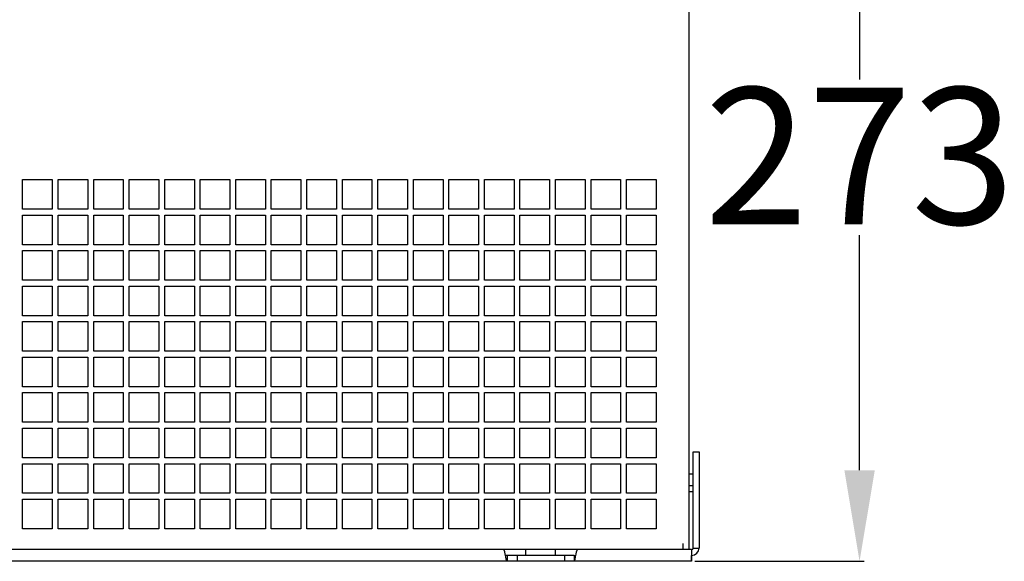
# Model space of a CAD drawing. Units: millimetres. Extents: x -3551 to 678, y -470 to 2520.
# Drawn here: x -2133 to -1700, y 940 to 1177 of the extents above; entities that cross this region are included whole.
import ezdxf

# ---------------------------------------------------------------- set-up
doc = ezdxf.new("R2010")
doc.units = ezdxf.units.MM
doc.header["$LTSCALE"] = 30.734
doc.header["$PDMODE"] = 3
doc.header["$PDSIZE"] = 0.3
doc.layers.get('0').update_dxf_attribs({"linetype": 'CONTINUOUS'})
doc.layers.get('Defpoints').update_dxf_attribs({"linetype": 'CONTINUOUS'})
doc.styles.get("Standard").update_dxf_attribs({"font": 'arial.ttf', "width": 0.7})
doc.dimstyles.new('DIMSTYLE_2', dxfattribs={"dimtxt": 30, "dimasz": 3, "dimexe": 2, "dimexo": 1.5, "dimgap": 3.5, "dimtad": 1, "dimtih": 1, "dimtoh": 1, "dimdsep": 46, "dimtxsty": 'Standard', "dimblk": '_FILLED', "dimcen": 0.09, "dimadec": 0, "dimazin": 0, "dimtp": 0.5, "dimtm": 0.5, "dimtfac": 1, "dimtofl": 0, "dimtmove": 0, "dimatfit": 3, "dimldrblk": '_FILLED', "dimfxl": 0, "dimtolj": 1, "dimarcsym": 0})

# ---------------------------------------------------------------- blocks, each defined once
blk = doc.blocks.new('_FILLED')
at = {"color": 0, "linetype": 'ByBlock'}
blk.add_solid([(0, 0), (-1, 0.167), (-1, -0.167)], dxfattribs=at)
blk = doc.blocks.new('*D3')
at = {"color": 0, "lineweight": -2}
for p, q in [((-1840.02, 1294.43), (-1761.88, 1294.43)), ((-1763.88, 1254.43), (-1763.88, 1151.14)), ((-1763.88, 979.53), (-1763.88, 1082.83)), ((-1836.25, 939.53), (-1761.88, 939.53))]:
    blk.add_line(p, q, dxfattribs=at)
at = {"layer": 'Defpoints', "color": 0}
for p in [(-1841.52, 1294.43), (-1763.88, 1294.43), (-1837.75, 939.53)]:
    blk.add_point(p, dxfattribs=at)
at = {"color": 0, "lineweight": -2, "xscale": 40, "yscale": 40, "zscale": 40}
for p, rotation in [((-1763.88, 1294.43), 90), ((-1763.88, 939.53), 270)]:
    blk.add_blockref('_FILLED', p, dxfattribs=dict(at, rotation=rotation))
at = {"color": 0, "insert": (-1763.88, 1147.64), "char_height": 60, "width": 63, "attachment_point": 2}
blk.add_mtext('\\A1;273', dxfattribs=at)

msp = doc.modelspace()

# ---------------------------------------------------------------- linework, layer by layer
at = {"color": 7, "linetype": 'Continuous'}
for p, q in [((-1838.92, 1294.43), (-1838.92, 944.73)), ((-2131.42, 1107.23), (-2118.42, 1107.23)), ((-2131.42, 1094.23), (-2131.42, 1107.23)), ((-2118.42, 1107.23), (-2118.42, 1094.23)), ((-2115.82, 1107.23), (-2102.82, 1107.23)), ((-2115.82, 1094.23), (-2115.82, 1107.23)), ((-2102.82, 1107.23), (-2102.82, 1094.23)), ((-2100.22, 1107.23), (-2087.22, 1107.23)), ((-2100.22, 1094.23), (-2100.22, 1107.23)), ((-2087.22, 1107.23), (-2087.22, 1094.23)), ((-2084.62, 1107.23), (-2071.62, 1107.23)), ((-2084.62, 1094.23), (-2084.62, 1107.23)), ((-2071.62, 1107.23), (-2071.62, 1094.23)), ((-2069.02, 1107.23), (-2056.02, 1107.23)), ((-2069.02, 1094.23), (-2069.02, 1107.23)), ((-2056.02, 1107.23), (-2056.02, 1094.23)), ((-2053.42, 1107.23), (-2040.42, 1107.23)), ((-2053.42, 1094.23), (-2053.42, 1107.23)), ((-2040.42, 1107.23), (-2040.42, 1094.23)), ((-2037.82, 1107.23), (-2024.82, 1107.23)), ((-2037.82, 1094.23), (-2037.82, 1107.23)), ((-2024.82, 1107.23), (-2024.82, 1094.23)), ((-2022.22, 1107.23), (-2009.22, 1107.23)), ((-2022.22, 1094.23), (-2022.22, 1107.23)), ((-2009.22, 1107.23), (-2009.22, 1094.23)), ((-2006.62, 1107.23), (-1993.62, 1107.23)), ((-2006.62, 1094.23), (-2006.62, 1107.23)), ((-1993.62, 1107.23), (-1993.62, 1094.23)), ((-1991.02, 1107.23), (-1978.02, 1107.23)), ((-1991.02, 1094.23), (-1991.02, 1107.23)), ((-1978.02, 1107.23), (-1978.02, 1094.23)), ((-1975.42, 1107.23), (-1962.42, 1107.23)), ((-1975.42, 1094.23), (-1975.42, 1107.23)), ((-1962.42, 1107.23), (-1962.42, 1094.23)), ((-1959.82, 1107.23), (-1946.82, 1107.23)), ((-1959.82, 1094.23), (-1959.82, 1107.23)), ((-1946.82, 1107.23), (-1946.82, 1094.23)), ((-1944.22, 1107.23), (-1931.22, 1107.23)), ((-1944.22, 1094.23), (-1944.22, 1107.23)), ((-1931.22, 1107.23), (-1931.22, 1094.23)), ((-1928.62, 1107.23), (-1915.62, 1107.23)), ((-1928.62, 1094.23), (-1928.62, 1107.23)), ((-1915.62, 1107.23), (-1915.62, 1094.23)), ((-1913.02, 1107.23), (-1900.02, 1107.23)), ((-1913.02, 1094.23), (-1913.02, 1107.23)), ((-1900.02, 1107.23), (-1900.02, 1094.23)), ((-1897.42, 1107.23), (-1884.42, 1107.23)), ((-1897.42, 1094.23), (-1897.42, 1107.23)), ((-1884.42, 1107.23), (-1884.42, 1094.23)), ((-1881.82, 1107.23), (-1868.82, 1107.23)), ((-1881.82, 1094.23), (-1881.82, 1107.23)), ((-1868.82, 1107.23), (-1868.82, 1094.23)), ((-1866.22, 1107.23), (-1853.22, 1107.23)), ((-1866.22, 1094.23), (-1866.22, 1107.23)), ((-1853.22, 1107.23), (-1853.22, 1094.23)), ((-2118.42, 1094.23), (-2131.42, 1094.23)), ((-2102.82, 1094.23), (-2115.82, 1094.23)), ((-2087.22, 1094.23), (-2100.22, 1094.23)), ((-2071.62, 1094.23), (-2084.62, 1094.23)), ((-2056.02, 1094.23), (-2069.02, 1094.23)), ((-2040.42, 1094.23), (-2053.42, 1094.23)), ((-2024.82, 1094.23), (-2037.82, 1094.23)), ((-2009.22, 1094.23), (-2022.22, 1094.23)), ((-1993.62, 1094.23), (-2006.62, 1094.23)), ((-1978.02, 1094.23), (-1991.02, 1094.23)), ((-1962.42, 1094.23), (-1975.42, 1094.23)), ((-1946.82, 1094.23), (-1959.82, 1094.23)), ((-1931.22, 1094.23), (-1944.22, 1094.23)), ((-1915.62, 1094.23), (-1928.62, 1094.23)), ((-1900.02, 1094.23), (-1913.02, 1094.23)), ((-1884.42, 1094.23), (-1897.42, 1094.23)), ((-1868.82, 1094.23), (-1881.82, 1094.23)), ((-1853.22, 1094.23), (-1866.22, 1094.23)), ((-2131.42, 1091.63), (-2118.42, 1091.63)), ((-2131.42, 1078.63), (-2131.42, 1091.63)), ((-2118.42, 1091.63), (-2118.42, 1078.63)), ((-2115.82, 1091.63), (-2102.82, 1091.63)), ((-2115.82, 1078.63), (-2115.82, 1091.63)), ((-2102.82, 1091.63), (-2102.82, 1078.63)), ((-2100.22, 1091.63), (-2087.22, 1091.63)), ((-2100.22, 1078.63), (-2100.22, 1091.63)), ((-2087.22, 1091.63), (-2087.22, 1078.63)), ((-2084.62, 1091.63), (-2071.62, 1091.63)), ((-2084.62, 1078.63), (-2084.62, 1091.63)), ((-2071.62, 1091.63), (-2071.62, 1078.63)), ((-2069.02, 1091.63), (-2056.02, 1091.63)), ((-2069.02, 1078.63), (-2069.02, 1091.63)), ((-2056.02, 1091.63), (-2056.02, 1078.63)), ((-2053.42, 1091.63), (-2040.42, 1091.63)), ((-2053.42, 1078.63), (-2053.42, 1091.63)), ((-2040.42, 1091.63), (-2040.42, 1078.63)), ((-2037.82, 1091.63), (-2024.82, 1091.63)), ((-2037.82, 1078.63), (-2037.82, 1091.63)), ((-2024.82, 1091.63), (-2024.82, 1078.63)), ((-2022.22, 1091.63), (-2009.22, 1091.63)), ((-2022.22, 1078.63), (-2022.22, 1091.63)), ((-2009.22, 1091.63), (-2009.22, 1078.63)), ((-2006.62, 1091.63), (-1993.62, 1091.63)), ((-2006.62, 1078.63), (-2006.62, 1091.63)), ((-1993.62, 1091.63), (-1993.62, 1078.63)), ((-1991.02, 1091.63), (-1978.02, 1091.63)), ((-1991.02, 1078.63), (-1991.02, 1091.63)), ((-1978.02, 1091.63), (-1978.02, 1078.63)), ((-1975.42, 1091.63), (-1962.42, 1091.63)), ((-1975.42, 1078.63), (-1975.42, 1091.63)), ((-1962.42, 1091.63), (-1962.42, 1078.63)), ((-1959.82, 1091.63), (-1946.82, 1091.63)), ((-1959.82, 1078.63), (-1959.82, 1091.63)), ((-1946.82, 1091.63), (-1946.82, 1078.63)), ((-1944.22, 1091.63), (-1931.22, 1091.63)), ((-1944.22, 1078.63), (-1944.22, 1091.63)), ((-1931.22, 1091.63), (-1931.22, 1078.63)), ((-1928.62, 1091.63), (-1915.62, 1091.63)), ((-1928.62, 1078.63), (-1928.62, 1091.63)), ((-1915.62, 1091.63), (-1915.62, 1078.63)), ((-1913.02, 1091.63), (-1900.02, 1091.63)), ((-1913.02, 1078.63), (-1913.02, 1091.63)), ((-1900.02, 1091.63), (-1900.02, 1078.63)), ((-1897.42, 1091.63), (-1884.42, 1091.63)), ((-1897.42, 1078.63), (-1897.42, 1091.63)), ((-1884.42, 1091.63), (-1884.42, 1078.63)), ((-1881.82, 1091.63), (-1868.82, 1091.63)), ((-1881.82, 1078.63), (-1881.82, 1091.63)), ((-1868.82, 1091.63), (-1868.82, 1078.63)), ((-1866.22, 1091.63), (-1853.22, 1091.63)), ((-1866.22, 1078.63), (-1866.22, 1091.63)), ((-1853.22, 1091.63), (-1853.22, 1078.63)), ((-2118.42, 1078.63), (-2131.42, 1078.63)), ((-2102.82, 1078.63), (-2115.82, 1078.63)), ((-2087.22, 1078.63), (-2100.22, 1078.63)), ((-2071.62, 1078.63), (-2084.62, 1078.63)), ((-2056.02, 1078.63), (-2069.02, 1078.63)), ((-2040.42, 1078.63), (-2053.42, 1078.63)), ((-2024.82, 1078.63), (-2037.82, 1078.63)), ((-2009.22, 1078.63), (-2022.22, 1078.63)), ((-1993.62, 1078.63), (-2006.62, 1078.63)), ((-1978.02, 1078.63), (-1991.02, 1078.63)), ((-1962.42, 1078.63), (-1975.42, 1078.63)), ((-1946.82, 1078.63), (-1959.82, 1078.63)), ((-1931.22, 1078.63), (-1944.22, 1078.63)), ((-1915.62, 1078.63), (-1928.62, 1078.63)), ((-1900.02, 1078.63), (-1913.02, 1078.63)), ((-1884.42, 1078.63), (-1897.42, 1078.63)), ((-1868.82, 1078.63), (-1881.82, 1078.63)), ((-1853.22, 1078.63), (-1866.22, 1078.63)), ((-2131.42, 1076.03), (-2118.42, 1076.03)), ((-2131.42, 1063.03), (-2131.42, 1076.03)), ((-2118.42, 1076.03), (-2118.42, 1063.03)), ((-2115.82, 1076.03), (-2102.82, 1076.03)), ((-2115.82, 1063.03), (-2115.82, 1076.03)), ((-2102.82, 1076.03), (-2102.82, 1063.03)), ((-2100.22, 1076.03), (-2087.22, 1076.03)), ((-2100.22, 1063.03), (-2100.22, 1076.03)), ((-2087.22, 1076.03), (-2087.22, 1063.03)), ((-2084.62, 1076.03), (-2071.62, 1076.03)), ((-2084.62, 1063.03), (-2084.62, 1076.03)), ((-2071.62, 1076.03), (-2071.62, 1063.03)), ((-2069.02, 1076.03), (-2056.02, 1076.03)), ((-2069.02, 1063.03), (-2069.02, 1076.03)), ((-2056.02, 1076.03), (-2056.02, 1063.03)), ((-2053.42, 1076.03), (-2040.42, 1076.03)), ((-2053.42, 1063.03), (-2053.42, 1076.03)), ((-2040.42, 1076.03), (-2040.42, 1063.03)), ((-2037.82, 1076.03), (-2024.82, 1076.03)), ((-2037.82, 1063.03), (-2037.82, 1076.03)), ((-2024.82, 1076.03), (-2024.82, 1063.03)), ((-2022.22, 1076.03), (-2009.22, 1076.03)), ((-2022.22, 1063.03), (-2022.22, 1076.03)), ((-2009.22, 1076.03), (-2009.22, 1063.03)), ((-2006.62, 1076.03), (-1993.62, 1076.03)), ((-2006.62, 1063.03), (-2006.62, 1076.03)), ((-1993.62, 1076.03), (-1993.62, 1063.03)), ((-1991.02, 1076.03), (-1978.02, 1076.03)), ((-1991.02, 1063.03), (-1991.02, 1076.03)), ((-1978.02, 1076.03), (-1978.02, 1063.03)), ((-1975.42, 1076.03), (-1962.42, 1076.03)), ((-1975.42, 1063.03), (-1975.42, 1076.03)), ((-1962.42, 1076.03), (-1962.42, 1063.03)), ((-1959.82, 1076.03), (-1946.82, 1076.03)), ((-1959.82, 1063.03), (-1959.82, 1076.03)), ((-1946.82, 1076.03), (-1946.82, 1063.03)), ((-1944.22, 1076.03), (-1931.22, 1076.03)), ((-1944.22, 1063.03), (-1944.22, 1076.03)), ((-1931.22, 1076.03), (-1931.22, 1063.03)), ((-1928.62, 1076.03), (-1915.62, 1076.03)), ((-1928.62, 1063.03), (-1928.62, 1076.03)), ((-1915.62, 1076.03), (-1915.62, 1063.03)), ((-1913.02, 1076.03), (-1900.02, 1076.03)), ((-1913.02, 1063.03), (-1913.02, 1076.03)), ((-1900.02, 1076.03), (-1900.02, 1063.03)), ((-1897.42, 1076.03), (-1884.42, 1076.03)), ((-1897.42, 1063.03), (-1897.42, 1076.03)), ((-1884.42, 1076.03), (-1884.42, 1063.03)), ((-1881.82, 1076.03), (-1868.82, 1076.03)), ((-1881.82, 1063.03), (-1881.82, 1076.03)), ((-1868.82, 1076.03), (-1868.82, 1063.03)), ((-1866.22, 1076.03), (-1853.22, 1076.03)), ((-1866.22, 1063.03), (-1866.22, 1076.03)), ((-1853.22, 1076.03), (-1853.22, 1063.03)), ((-2118.42, 1063.03), (-2131.42, 1063.03)), ((-2131.42, 1060.43), (-2118.42, 1060.43)), ((-2131.42, 1047.43), (-2131.42, 1060.43)), ((-2118.42, 1060.43), (-2118.42, 1047.43)), ((-2102.82, 1063.03), (-2115.82, 1063.03)), ((-2115.82, 1060.43), (-2102.82, 1060.43)), ((-2115.82, 1047.43), (-2115.82, 1060.43)), ((-2102.82, 1060.43), (-2102.82, 1047.43)), ((-2087.22, 1063.03), (-2100.22, 1063.03)), ((-2100.22, 1060.43), (-2087.22, 1060.43)), ((-2100.22, 1047.43), (-2100.22, 1060.43)), ((-2087.22, 1060.43), (-2087.22, 1047.43)), ((-2071.62, 1063.03), (-2084.62, 1063.03)), ((-2084.62, 1060.43), (-2071.62, 1060.43)), ((-2084.62, 1047.43), (-2084.62, 1060.43)), ((-2071.62, 1060.43), (-2071.62, 1047.43)), ((-2056.02, 1063.03), (-2069.02, 1063.03)), ((-2069.02, 1060.43), (-2056.02, 1060.43)), ((-2069.02, 1047.43), (-2069.02, 1060.43)), ((-2056.02, 1060.43), (-2056.02, 1047.43)), ((-2040.42, 1063.03), (-2053.42, 1063.03)), ((-2053.42, 1060.43), (-2040.42, 1060.43)), ((-2053.42, 1047.43), (-2053.42, 1060.43)), ((-2040.42, 1060.43), (-2040.42, 1047.43)), ((-2024.82, 1063.03), (-2037.82, 1063.03)), ((-2037.82, 1060.43), (-2024.82, 1060.43)), ((-2037.82, 1047.43), (-2037.82, 1060.43)), ((-2024.82, 1060.43), (-2024.82, 1047.43)), ((-2009.22, 1063.03), (-2022.22, 1063.03)), ((-2022.22, 1060.43), (-2009.22, 1060.43)), ((-2022.22, 1047.43), (-2022.22, 1060.43)), ((-2009.22, 1060.43), (-2009.22, 1047.43)), ((-1993.62, 1063.03), (-2006.62, 1063.03)), ((-2006.62, 1060.43), (-1993.62, 1060.43)), ((-2006.62, 1047.43), (-2006.62, 1060.43)), ((-1993.62, 1060.43), (-1993.62, 1047.43)), ((-1978.02, 1063.03), (-1991.02, 1063.03)), ((-1991.02, 1060.43), (-1978.02, 1060.43)), ((-1991.02, 1047.43), (-1991.02, 1060.43)), ((-1978.02, 1060.43), (-1978.02, 1047.43)), ((-1962.42, 1063.03), (-1975.42, 1063.03)), ((-1975.42, 1060.43), (-1962.42, 1060.43)), ((-1975.42, 1047.43), (-1975.42, 1060.43)), ((-1962.42, 1060.43), (-1962.42, 1047.43)), ((-1946.82, 1063.03), (-1959.82, 1063.03)), ((-1959.82, 1060.43), (-1946.82, 1060.43)), ((-1959.82, 1047.43), (-1959.82, 1060.43)), ((-1946.82, 1060.43), (-1946.82, 1047.43)), ((-1931.22, 1063.03), (-1944.22, 1063.03)), ((-1944.22, 1060.43), (-1931.22, 1060.43)), ((-1944.22, 1047.43), (-1944.22, 1060.43)), ((-1931.22, 1060.43), (-1931.22, 1047.43)), ((-1915.62, 1063.03), (-1928.62, 1063.03)), ((-1928.62, 1060.43), (-1915.62, 1060.43)), ((-1928.62, 1047.43), (-1928.62, 1060.43)), ((-1915.62, 1060.43), (-1915.62, 1047.43)), ((-1900.02, 1063.03), (-1913.02, 1063.03)), ((-1913.02, 1060.43), (-1900.02, 1060.43)), ((-1913.02, 1047.43), (-1913.02, 1060.43)), ((-1900.02, 1060.43), (-1900.02, 1047.43)), ((-1884.42, 1063.03), (-1897.42, 1063.03)), ((-1897.42, 1060.43), (-1884.42, 1060.43)), ((-1897.42, 1047.43), (-1897.42, 1060.43)), ((-1884.42, 1060.43), (-1884.42, 1047.43)), ((-1868.82, 1063.03), (-1881.82, 1063.03)), ((-1881.82, 1060.43), (-1868.82, 1060.43)), ((-1881.82, 1047.43), (-1881.82, 1060.43)), ((-1868.82, 1060.43), (-1868.82, 1047.43)), ((-1853.22, 1063.03), (-1866.22, 1063.03)), ((-1866.22, 1060.43), (-1853.22, 1060.43)), ((-1866.22, 1047.43), (-1866.22, 1060.43)), ((-1853.22, 1060.43), (-1853.22, 1047.43)), ((-2118.42, 1047.43), (-2131.42, 1047.43)), ((-2102.82, 1047.43), (-2115.82, 1047.43)), ((-2087.22, 1047.43), (-2100.22, 1047.43)), ((-2071.62, 1047.43), (-2084.62, 1047.43)), ((-2056.02, 1047.43), (-2069.02, 1047.43)), ((-2040.42, 1047.43), (-2053.42, 1047.43)), ((-2024.82, 1047.43), (-2037.82, 1047.43)), ((-2009.22, 1047.43), (-2022.22, 1047.43)), ((-1993.62, 1047.43), (-2006.62, 1047.43)), ((-1978.02, 1047.43), (-1991.02, 1047.43)), ((-1962.42, 1047.43), (-1975.42, 1047.43)), ((-1946.82, 1047.43), (-1959.82, 1047.43)), ((-1931.22, 1047.43), (-1944.22, 1047.43)), ((-1915.62, 1047.43), (-1928.62, 1047.43)), ((-1900.02, 1047.43), (-1913.02, 1047.43)), ((-1884.42, 1047.43), (-1897.42, 1047.43)), ((-1868.82, 1047.43), (-1881.82, 1047.43)), ((-1853.22, 1047.43), (-1866.22, 1047.43)), ((-2131.42, 1044.83), (-2118.42, 1044.83)), ((-2131.42, 1031.83), (-2131.42, 1044.83)), ((-2118.42, 1044.83), (-2118.42, 1031.83)), ((-2115.82, 1044.83), (-2102.82, 1044.83)), ((-2115.82, 1031.83), (-2115.82, 1044.83)), ((-2102.82, 1044.83), (-2102.82, 1031.83)), ((-2100.22, 1044.83), (-2087.22, 1044.83)), ((-2100.22, 1031.83), (-2100.22, 1044.83)), ((-2087.22, 1044.83), (-2087.22, 1031.83)), ((-2084.62, 1044.83), (-2071.62, 1044.83)), ((-2084.62, 1031.83), (-2084.62, 1044.83)), ((-2071.62, 1044.83), (-2071.62, 1031.83)), ((-2069.02, 1044.83), (-2056.02, 1044.83)), ((-2069.02, 1031.83), (-2069.02, 1044.83)), ((-2056.02, 1044.83), (-2056.02, 1031.83)), ((-2053.42, 1044.83), (-2040.42, 1044.83)), ((-2053.42, 1031.83), (-2053.42, 1044.83)), ((-2040.42, 1044.83), (-2040.42, 1031.83)), ((-2037.82, 1044.83), (-2024.82, 1044.83)), ((-2037.82, 1031.83), (-2037.82, 1044.83)), ((-2024.82, 1044.83), (-2024.82, 1031.83)), ((-2022.22, 1044.83), (-2009.22, 1044.83)), ((-2022.22, 1031.83), (-2022.22, 1044.83)), ((-2009.22, 1044.83), (-2009.22, 1031.83)), ((-2006.62, 1044.83), (-1993.62, 1044.83)), ((-2006.62, 1031.83), (-2006.62, 1044.83)), ((-1993.62, 1044.83), (-1993.62, 1031.83)), ((-1991.02, 1044.83), (-1978.02, 1044.83)), ((-1991.02, 1031.83), (-1991.02, 1044.83)), ((-1978.02, 1044.83), (-1978.02, 1031.83)), ((-1975.42, 1044.83), (-1962.42, 1044.83)), ((-1975.42, 1031.83), (-1975.42, 1044.83)), ((-1962.42, 1044.83), (-1962.42, 1031.83)), ((-1959.82, 1044.83), (-1946.82, 1044.83)), ((-1959.82, 1031.83), (-1959.82, 1044.83)), ((-1946.82, 1044.83), (-1946.82, 1031.83)), ((-1944.22, 1044.83), (-1931.22, 1044.83)), ((-1944.22, 1031.83), (-1944.22, 1044.83)), ((-1931.22, 1044.83), (-1931.22, 1031.83)), ((-1928.62, 1044.83), (-1915.62, 1044.83)), ((-1928.62, 1031.83), (-1928.62, 1044.83)), ((-1915.62, 1044.83), (-1915.62, 1031.83)), ((-1913.02, 1044.83), (-1900.02, 1044.83)), ((-1913.02, 1031.83), (-1913.02, 1044.83)), ((-1900.02, 1044.83), (-1900.02, 1031.83)), ((-1897.42, 1044.83), (-1884.42, 1044.83)), ((-1897.42, 1031.83), (-1897.42, 1044.83)), ((-1884.42, 1044.83), (-1884.42, 1031.83)), ((-1881.82, 1044.83), (-1868.82, 1044.83)), ((-1881.82, 1031.83), (-1881.82, 1044.83)), ((-1868.82, 1044.83), (-1868.82, 1031.83)), ((-1866.22, 1044.83), (-1853.22, 1044.83)), ((-1866.22, 1031.83), (-1866.22, 1044.83)), ((-1853.22, 1044.83), (-1853.22, 1031.83)), ((-2118.42, 1031.83), (-2131.42, 1031.83)), ((-2131.42, 1029.23), (-2118.42, 1029.23)), ((-2131.42, 1016.23), (-2131.42, 1029.23)), ((-2118.42, 1029.23), (-2118.42, 1016.23)), ((-2102.82, 1031.83), (-2115.82, 1031.83)), ((-2115.82, 1029.23), (-2102.82, 1029.23)), ((-2115.82, 1016.23), (-2115.82, 1029.23)), ((-2102.82, 1029.23), (-2102.82, 1016.23)), ((-2087.22, 1031.83), (-2100.22, 1031.83)), ((-2100.22, 1029.23), (-2087.22, 1029.23)), ((-2100.22, 1016.23), (-2100.22, 1029.23)), ((-2087.22, 1029.23), (-2087.22, 1016.23)), ((-2071.62, 1031.83), (-2084.62, 1031.83)), ((-2084.62, 1029.23), (-2071.62, 1029.23)), ((-2084.62, 1016.23), (-2084.62, 1029.23)), ((-2071.62, 1029.23), (-2071.62, 1016.23)), ((-2056.02, 1031.83), (-2069.02, 1031.83)), ((-2069.02, 1029.23), (-2056.02, 1029.23)), ((-2069.02, 1016.23), (-2069.02, 1029.23)), ((-2056.02, 1029.23), (-2056.02, 1016.23)), ((-2040.42, 1031.83), (-2053.42, 1031.83)), ((-2053.42, 1029.23), (-2040.42, 1029.23)), ((-2053.42, 1016.23), (-2053.42, 1029.23)), ((-2040.42, 1029.23), (-2040.42, 1016.23)), ((-2024.82, 1031.83), (-2037.82, 1031.83)), ((-2037.82, 1029.23), (-2024.82, 1029.23)), ((-2037.82, 1016.23), (-2037.82, 1029.23)), ((-2024.82, 1029.23), (-2024.82, 1016.23)), ((-2009.22, 1031.83), (-2022.22, 1031.83)), ((-2022.22, 1029.23), (-2009.22, 1029.23)), ((-2022.22, 1016.23), (-2022.22, 1029.23)), ((-2009.22, 1029.23), (-2009.22, 1016.23)), ((-1993.62, 1031.83), (-2006.62, 1031.83)), ((-2006.62, 1029.23), (-1993.62, 1029.23)), ((-2006.62, 1016.23), (-2006.62, 1029.23)), ((-1993.62, 1029.23), (-1993.62, 1016.23)), ((-1978.02, 1031.83), (-1991.02, 1031.83)), ((-1991.02, 1029.23), (-1978.02, 1029.23)), ((-1991.02, 1016.23), (-1991.02, 1029.23)), ((-1978.02, 1029.23), (-1978.02, 1016.23)), ((-1962.42, 1031.83), (-1975.42, 1031.83)), ((-1975.42, 1029.23), (-1962.42, 1029.23)), ((-1975.42, 1016.23), (-1975.42, 1029.23)), ((-1962.42, 1029.23), (-1962.42, 1016.23)), ((-1946.82, 1031.83), (-1959.82, 1031.83)), ((-1959.82, 1029.23), (-1946.82, 1029.23)), ((-1959.82, 1016.23), (-1959.82, 1029.23)), ((-1946.82, 1029.23), (-1946.82, 1016.23)), ((-1931.22, 1031.83), (-1944.22, 1031.83)), ((-1944.22, 1029.23), (-1931.22, 1029.23)), ((-1944.22, 1016.23), (-1944.22, 1029.23)), ((-1931.22, 1029.23), (-1931.22, 1016.23)), ((-1915.62, 1031.83), (-1928.62, 1031.83)), ((-1928.62, 1029.23), (-1915.62, 1029.23)), ((-1928.62, 1016.23), (-1928.62, 1029.23)), ((-1915.62, 1029.23), (-1915.62, 1016.23)), ((-1900.02, 1031.83), (-1913.02, 1031.83)), ((-1913.02, 1029.23), (-1900.02, 1029.23)), ((-1913.02, 1016.23), (-1913.02, 1029.23)), ((-1900.02, 1029.23), (-1900.02, 1016.23)), ((-1884.42, 1031.83), (-1897.42, 1031.83)), ((-1897.42, 1029.23), (-1884.42, 1029.23)), ((-1897.42, 1016.23), (-1897.42, 1029.23)), ((-1884.42, 1029.23), (-1884.42, 1016.23)), ((-1868.82, 1031.83), (-1881.82, 1031.83)), ((-1881.82, 1029.23), (-1868.82, 1029.23)), ((-1881.82, 1016.23), (-1881.82, 1029.23)), ((-1868.82, 1029.23), (-1868.82, 1016.23)), ((-1853.22, 1031.83), (-1866.22, 1031.83)), ((-1866.22, 1029.23), (-1853.22, 1029.23)), ((-1866.22, 1016.23), (-1866.22, 1029.23)), ((-1853.22, 1029.23), (-1853.22, 1016.23)), ((-2118.42, 1016.23), (-2131.42, 1016.23)), ((-2102.82, 1016.23), (-2115.82, 1016.23)), ((-2087.22, 1016.23), (-2100.22, 1016.23)), ((-2071.62, 1016.23), (-2084.62, 1016.23)), ((-2056.02, 1016.23), (-2069.02, 1016.23)), ((-2040.42, 1016.23), (-2053.42, 1016.23)), ((-2024.82, 1016.23), (-2037.82, 1016.23)), ((-2009.22, 1016.23), (-2022.22, 1016.23)), ((-1993.62, 1016.23), (-2006.62, 1016.23)), ((-1978.02, 1016.23), (-1991.02, 1016.23)), ((-1962.42, 1016.23), (-1975.42, 1016.23)), ((-1946.82, 1016.23), (-1959.82, 1016.23)), ((-1931.22, 1016.23), (-1944.22, 1016.23)), ((-1915.62, 1016.23), (-1928.62, 1016.23)), ((-1900.02, 1016.23), (-1913.02, 1016.23)), ((-1884.42, 1016.23), (-1897.42, 1016.23)), ((-1868.82, 1016.23), (-1881.82, 1016.23)), ((-1853.22, 1016.23), (-1866.22, 1016.23)), ((-2131.42, 1013.63), (-2118.42, 1013.63)), ((-2131.42, 1000.63), (-2131.42, 1013.63)), ((-2118.42, 1013.63), (-2118.42, 1000.63)), ((-2115.82, 1013.63), (-2102.82, 1013.63)), ((-2115.82, 1000.63), (-2115.82, 1013.63)), ((-2102.82, 1013.63), (-2102.82, 1000.63)), ((-2100.22, 1013.63), (-2087.22, 1013.63)), ((-2100.22, 1000.63), (-2100.22, 1013.63)), ((-2087.22, 1013.63), (-2087.22, 1000.63)), ((-2084.62, 1013.63), (-2071.62, 1013.63)), ((-2084.62, 1000.63), (-2084.62, 1013.63)), ((-2071.62, 1013.63), (-2071.62, 1000.63)), ((-2069.02, 1013.63), (-2056.02, 1013.63)), ((-2069.02, 1000.63), (-2069.02, 1013.63)), ((-2056.02, 1013.63), (-2056.02, 1000.63)), ((-2053.42, 1013.63), (-2040.42, 1013.63)), ((-2053.42, 1000.63), (-2053.42, 1013.63)), ((-2040.42, 1013.63), (-2040.42, 1000.63)), ((-2037.82, 1013.63), (-2024.82, 1013.63)), ((-2037.82, 1000.63), (-2037.82, 1013.63)), ((-2024.82, 1013.63), (-2024.82, 1000.63)), ((-2022.22, 1013.63), (-2009.22, 1013.63)), ((-2022.22, 1000.63), (-2022.22, 1013.63)), ((-2009.22, 1013.63), (-2009.22, 1000.63)), ((-2006.62, 1013.63), (-1993.62, 1013.63)), ((-2006.62, 1000.63), (-2006.62, 1013.63)), ((-1993.62, 1013.63), (-1993.62, 1000.63)), ((-1991.02, 1013.63), (-1978.02, 1013.63)), ((-1991.02, 1000.63), (-1991.02, 1013.63)), ((-1978.02, 1013.63), (-1978.02, 1000.63)), ((-1975.42, 1013.63), (-1962.42, 1013.63)), ((-1975.42, 1000.63), (-1975.42, 1013.63)), ((-1962.42, 1013.63), (-1962.42, 1000.63)), ((-1959.82, 1013.63), (-1946.82, 1013.63)), ((-1959.82, 1000.63), (-1959.82, 1013.63)), ((-1946.82, 1013.63), (-1946.82, 1000.63)), ((-1944.22, 1013.63), (-1931.22, 1013.63)), ((-1944.22, 1000.63), (-1944.22, 1013.63)), ((-1931.22, 1013.63), (-1931.22, 1000.63)), ((-1928.62, 1013.63), (-1915.62, 1013.63)), ((-1928.62, 1000.63), (-1928.62, 1013.63)), ((-1915.62, 1013.63), (-1915.62, 1000.63)), ((-1913.02, 1013.63), (-1900.02, 1013.63)), ((-1913.02, 1000.63), (-1913.02, 1013.63)), ((-1900.02, 1013.63), (-1900.02, 1000.63)), ((-1897.42, 1013.63), (-1884.42, 1013.63)), ((-1897.42, 1000.63), (-1897.42, 1013.63)), ((-1884.42, 1013.63), (-1884.42, 1000.63)), ((-1881.82, 1013.63), (-1868.82, 1013.63)), ((-1881.82, 1000.63), (-1881.82, 1013.63)), ((-1868.82, 1013.63), (-1868.82, 1000.63)), ((-1866.22, 1013.63), (-1853.22, 1013.63)), ((-1866.22, 1000.63), (-1866.22, 1013.63)), ((-1853.22, 1013.63), (-1853.22, 1000.63)), ((-2118.42, 1000.63), (-2131.42, 1000.63)), ((-2102.82, 1000.63), (-2115.82, 1000.63)), ((-2087.22, 1000.63), (-2100.22, 1000.63)), ((-2071.62, 1000.63), (-2084.62, 1000.63)), ((-2056.02, 1000.63), (-2069.02, 1000.63)), ((-2040.42, 1000.63), (-2053.42, 1000.63)), ((-2024.82, 1000.63), (-2037.82, 1000.63)), ((-2009.22, 1000.63), (-2022.22, 1000.63)), ((-1993.62, 1000.63), (-2006.62, 1000.63)), ((-1978.02, 1000.63), (-1991.02, 1000.63)), ((-1962.42, 1000.63), (-1975.42, 1000.63)), ((-1946.82, 1000.63), (-1959.82, 1000.63)), ((-1931.22, 1000.63), (-1944.22, 1000.63)), ((-1915.62, 1000.63), (-1928.62, 1000.63)), ((-1900.02, 1000.63), (-1913.02, 1000.63)), ((-1884.42, 1000.63), (-1897.42, 1000.63)), ((-1868.82, 1000.63), (-1881.82, 1000.63)), ((-1853.22, 1000.63), (-1866.22, 1000.63)), ((-2131.42, 998.03), (-2118.42, 998.03)), ((-2131.42, 985.03), (-2131.42, 998.03)), ((-2118.42, 998.03), (-2118.42, 985.03)), ((-2115.82, 998.03), (-2102.82, 998.03)), ((-2115.82, 985.03), (-2115.82, 998.03)), ((-2102.82, 998.03), (-2102.82, 985.03)), ((-2100.22, 998.03), (-2087.22, 998.03)), ((-2100.22, 985.03), (-2100.22, 998.03)), ((-2087.22, 998.03), (-2087.22, 985.03)), ((-2084.62, 998.03), (-2071.62, 998.03)), ((-2084.62, 985.03), (-2084.62, 998.03)), ((-2071.62, 998.03), (-2071.62, 985.03)), ((-2069.02, 998.03), (-2056.02, 998.03)), ((-2069.02, 985.03), (-2069.02, 998.03)), ((-2056.02, 998.03), (-2056.02, 985.03)), ((-2053.42, 998.03), (-2040.42, 998.03)), ((-2053.42, 985.03), (-2053.42, 998.03)), ((-2040.42, 998.03), (-2040.42, 985.03)), ((-2037.82, 998.03), (-2024.82, 998.03)), ((-2037.82, 985.03), (-2037.82, 998.03)), ((-2024.82, 998.03), (-2024.82, 985.03)), ((-2022.22, 998.03), (-2009.22, 998.03)), ((-2022.22, 985.03), (-2022.22, 998.03)), ((-2009.22, 998.03), (-2009.22, 985.03)), ((-2006.62, 998.03), (-1993.62, 998.03)), ((-2006.62, 985.03), (-2006.62, 998.03)), ((-1993.62, 998.03), (-1993.62, 985.03)), ((-1991.02, 998.03), (-1978.02, 998.03)), ((-1991.02, 985.03), (-1991.02, 998.03)), ((-1978.02, 998.03), (-1978.02, 985.03)), ((-1975.42, 998.03), (-1962.42, 998.03)), ((-1975.42, 985.03), (-1975.42, 998.03)), ((-1962.42, 998.03), (-1962.42, 985.03)), ((-1959.82, 998.03), (-1946.82, 998.03)), ((-1959.82, 985.03), (-1959.82, 998.03)), ((-1946.82, 998.03), (-1946.82, 985.03)), ((-1944.22, 998.03), (-1931.22, 998.03)), ((-1944.22, 985.03), (-1944.22, 998.03)), ((-1931.22, 998.03), (-1931.22, 985.03)), ((-1928.62, 998.03), (-1915.62, 998.03)), ((-1928.62, 985.03), (-1928.62, 998.03)), ((-1915.62, 998.03), (-1915.62, 985.03)), ((-1913.02, 998.03), (-1900.02, 998.03)), ((-1913.02, 985.03), (-1913.02, 998.03)), ((-1900.02, 998.03), (-1900.02, 985.03)), ((-1897.42, 998.03), (-1884.42, 998.03)), ((-1897.42, 985.03), (-1897.42, 998.03)), ((-1884.42, 998.03), (-1884.42, 985.03)), ((-1881.82, 998.03), (-1868.82, 998.03)), ((-1881.82, 985.03), (-1881.82, 998.03)), ((-1868.82, 998.03), (-1868.82, 985.03)), ((-1866.22, 998.03), (-1853.22, 998.03)), ((-1866.22, 985.03), (-1866.22, 998.03)), ((-1853.22, 998.03), (-1853.22, 985.03)), ((-1836.97, 987.63), (-1834.37, 987.63)), ((-1836.97, 945.38), (-1836.97, 987.63)), ((-1834.37, 987.63), (-1834.37, 945.38)), ((-2118.42, 985.03), (-2131.42, 985.03)), ((-2131.42, 982.43), (-2118.42, 982.43)), ((-2131.42, 969.43), (-2131.42, 982.43)), ((-2118.42, 982.43), (-2118.42, 969.43)), ((-2102.82, 985.03), (-2115.82, 985.03)), ((-2115.82, 982.43), (-2102.82, 982.43)), ((-2115.82, 969.43), (-2115.82, 982.43)), ((-2102.82, 982.43), (-2102.82, 969.43)), ((-2087.22, 985.03), (-2100.22, 985.03)), ((-2100.22, 982.43), (-2087.22, 982.43)), ((-2100.22, 969.43), (-2100.22, 982.43)), ((-2087.22, 982.43), (-2087.22, 969.43)), ((-2071.62, 985.03), (-2084.62, 985.03)), ((-2084.62, 982.43), (-2071.62, 982.43)), ((-2084.62, 969.43), (-2084.62, 982.43)), ((-2071.62, 982.43), (-2071.62, 969.43)), ((-2056.02, 985.03), (-2069.02, 985.03)), ((-2069.02, 982.43), (-2056.02, 982.43)), ((-2069.02, 969.43), (-2069.02, 982.43)), ((-2056.02, 982.43), (-2056.02, 969.43)), ((-2040.42, 985.03), (-2053.42, 985.03)), ((-2053.42, 982.43), (-2040.42, 982.43)), ((-2053.42, 969.43), (-2053.42, 982.43)), ((-2040.42, 982.43), (-2040.42, 969.43)), ((-2024.82, 985.03), (-2037.82, 985.03)), ((-2037.82, 982.43), (-2024.82, 982.43)), ((-2037.82, 969.43), (-2037.82, 982.43)), ((-2024.82, 982.43), (-2024.82, 969.43)), ((-2009.22, 985.03), (-2022.22, 985.03)), ((-2022.22, 982.43), (-2009.22, 982.43)), ((-2022.22, 969.43), (-2022.22, 982.43)), ((-2009.22, 982.43), (-2009.22, 969.43)), ((-1993.62, 985.03), (-2006.62, 985.03)), ((-2006.62, 982.43), (-1993.62, 982.43)), ((-2006.62, 969.43), (-2006.62, 982.43)), ((-1993.62, 982.43), (-1993.62, 969.43)), ((-1978.02, 985.03), (-1991.02, 985.03)), ((-1991.02, 982.43), (-1978.02, 982.43)), ((-1991.02, 969.43), (-1991.02, 982.43)), ((-1978.02, 982.43), (-1978.02, 969.43)), ((-1962.42, 985.03), (-1975.42, 985.03)), ((-1975.42, 982.43), (-1962.42, 982.43)), ((-1975.42, 969.43), (-1975.42, 982.43)), ((-1962.42, 982.43), (-1962.42, 969.43)), ((-1946.82, 985.03), (-1959.82, 985.03)), ((-1959.82, 982.43), (-1946.82, 982.43)), ((-1959.82, 969.43), (-1959.82, 982.43)), ((-1946.82, 982.43), (-1946.82, 969.43)), ((-1931.22, 985.03), (-1944.22, 985.03)), ((-1944.22, 982.43), (-1931.22, 982.43)), ((-1944.22, 969.43), (-1944.22, 982.43)), ((-1931.22, 982.43), (-1931.22, 969.43)), ((-1915.62, 985.03), (-1928.62, 985.03)), ((-1928.62, 982.43), (-1915.62, 982.43)), ((-1928.62, 969.43), (-1928.62, 982.43)), ((-1915.62, 982.43), (-1915.62, 969.43)), ((-1900.02, 985.03), (-1913.02, 985.03)), ((-1913.02, 982.43), (-1900.02, 982.43)), ((-1913.02, 969.43), (-1913.02, 982.43)), ((-1900.02, 982.43), (-1900.02, 969.43)), ((-1884.42, 985.03), (-1897.42, 985.03)), ((-1897.42, 982.43), (-1884.42, 982.43)), ((-1897.42, 969.43), (-1897.42, 982.43)), ((-1884.42, 982.43), (-1884.42, 969.43)), ((-1868.82, 985.03), (-1881.82, 985.03)), ((-1881.82, 982.43), (-1868.82, 982.43)), ((-1881.82, 969.43), (-1881.82, 982.43)), ((-1868.82, 982.43), (-1868.82, 969.43)), ((-1853.22, 985.03), (-1866.22, 985.03)), ((-1866.22, 982.43), (-1853.22, 982.43)), ((-1866.22, 969.43), (-1866.22, 982.43)), ((-1853.22, 982.43), (-1853.22, 969.43)), ((-1836.97, 977.88), (-1838.92, 977.88)), ((-2118.42, 969.43), (-2131.42, 969.43)), ((-2102.82, 969.43), (-2115.82, 969.43)), ((-2087.22, 969.43), (-2100.22, 969.43)), ((-2071.62, 969.43), (-2084.62, 969.43)), ((-2056.02, 969.43), (-2069.02, 969.43)), ((-2040.42, 969.43), (-2053.42, 969.43)), ((-2024.82, 969.43), (-2037.82, 969.43)), ((-2009.22, 969.43), (-2022.22, 969.43)), ((-1993.62, 969.43), (-2006.62, 969.43)), ((-1978.02, 969.43), (-1991.02, 969.43)), ((-1962.42, 969.43), (-1975.42, 969.43)), ((-1946.82, 969.43), (-1959.82, 969.43)), ((-1931.22, 969.43), (-1944.22, 969.43)), ((-1915.62, 969.43), (-1928.62, 969.43)), ((-1900.02, 969.43), (-1913.02, 969.43)), ((-1884.42, 969.43), (-1897.42, 969.43)), ((-1868.82, 969.43), (-1881.82, 969.43)), ((-1853.22, 969.43), (-1866.22, 969.43)), ((-1836.97, 972.68), (-1838.92, 972.68)), ((-1836.97, 970.08), (-1838.92, 970.08)), ((-2131.42, 966.83), (-2118.42, 966.83)), ((-2131.42, 953.83), (-2131.42, 966.83)), ((-2118.42, 966.83), (-2118.42, 953.83)), ((-2115.82, 966.83), (-2102.82, 966.83)), ((-2115.82, 953.83), (-2115.82, 966.83)), ((-2102.82, 966.83), (-2102.82, 953.83)), ((-2100.22, 966.83), (-2087.22, 966.83)), ((-2100.22, 953.83), (-2100.22, 966.83)), ((-2087.22, 966.83), (-2087.22, 953.83)), ((-2084.62, 966.83), (-2071.62, 966.83)), ((-2084.62, 953.83), (-2084.62, 966.83)), ((-2071.62, 966.83), (-2071.62, 953.83)), ((-2069.02, 966.83), (-2056.02, 966.83)), ((-2069.02, 953.83), (-2069.02, 966.83)), ((-2056.02, 966.83), (-2056.02, 953.83)), ((-2053.42, 966.83), (-2040.42, 966.83)), ((-2053.42, 953.83), (-2053.42, 966.83)), ((-2040.42, 966.83), (-2040.42, 953.83)), ((-2037.82, 966.83), (-2024.82, 966.83)), ((-2037.82, 953.83), (-2037.82, 966.83)), ((-2024.82, 966.83), (-2024.82, 953.83)), ((-2022.22, 966.83), (-2009.22, 966.83)), ((-2022.22, 953.83), (-2022.22, 966.83)), ((-2009.22, 966.83), (-2009.22, 953.83)), ((-2006.62, 966.83), (-1993.62, 966.83)), ((-2006.62, 953.83), (-2006.62, 966.83)), ((-1993.62, 966.83), (-1993.62, 953.83)), ((-1991.02, 966.83), (-1978.02, 966.83)), ((-1991.02, 953.83), (-1991.02, 966.83)), ((-1978.02, 966.83), (-1978.02, 953.83)), ((-1975.42, 966.83), (-1962.42, 966.83)), ((-1975.42, 953.83), (-1975.42, 966.83)), ((-1962.42, 966.83), (-1962.42, 953.83)), ((-1959.82, 966.83), (-1946.82, 966.83)), ((-1959.82, 953.83), (-1959.82, 966.83)), ((-1946.82, 966.83), (-1946.82, 953.83)), ((-1944.22, 966.83), (-1931.22, 966.83)), ((-1944.22, 953.83), (-1944.22, 966.83)), ((-1931.22, 966.83), (-1931.22, 953.83)), ((-1928.62, 966.83), (-1915.62, 966.83)), ((-1928.62, 953.83), (-1928.62, 966.83)), ((-1915.62, 966.83), (-1915.62, 953.83)), ((-1913.02, 966.83), (-1900.02, 966.83)), ((-1913.02, 953.83), (-1913.02, 966.83)), ((-1900.02, 966.83), (-1900.02, 953.83)), ((-1897.42, 966.83), (-1884.42, 966.83)), ((-1897.42, 953.83), (-1897.42, 966.83)), ((-1884.42, 966.83), (-1884.42, 953.83)), ((-1881.82, 966.83), (-1868.82, 966.83)), ((-1881.82, 953.83), (-1881.82, 966.83)), ((-1868.82, 966.83), (-1868.82, 953.83)), ((-1866.22, 966.83), (-1853.22, 966.83)), ((-1866.22, 953.83), (-1866.22, 966.83)), ((-1853.22, 966.83), (-1853.22, 953.83)), ((-2118.42, 953.83), (-2131.42, 953.83)), ((-2102.82, 953.83), (-2115.82, 953.83)), ((-2087.22, 953.83), (-2100.22, 953.83)), ((-2071.62, 953.83), (-2084.62, 953.83)), ((-2056.02, 953.83), (-2069.02, 953.83)), ((-2040.42, 953.83), (-2053.42, 953.83)), ((-2024.82, 953.83), (-2037.82, 953.83)), ((-2009.22, 953.83), (-2022.22, 953.83)), ((-1993.62, 953.83), (-2006.62, 953.83)), ((-1978.02, 953.83), (-1991.02, 953.83)), ((-1962.42, 953.83), (-1975.42, 953.83)), ((-1946.82, 953.83), (-1959.82, 953.83)), ((-1931.22, 953.83), (-1944.22, 953.83)), ((-1915.62, 953.83), (-1928.62, 953.83)), ((-1900.02, 953.83), (-1913.02, 953.83)), ((-1884.42, 953.83), (-1897.42, 953.83)), ((-1868.82, 953.83), (-1881.82, 953.83)), ((-1853.22, 953.83), (-1866.22, 953.83)), ((-1841.52, 947.33), (-1841.52, 944.73)), ((-1837.62, 944.73), (-2490.22, 944.73)), ((-1910.42, 942.13), (-1910.42, 944.73)), ((-1897.42, 942.13), (-1897.42, 944.73)), ((-1837.75, 944.73), (-1837.75, 939.53)), ((-1836.97, 945.38), (-1834.37, 945.38)), ((-1837.62, 939.53), (-2490.22, 939.53)), ((-1918.63, 942.13), (-1919.37, 942.13)), ((-1889.22, 942.13), (-1918.63, 942.13)), ((-1918.63, 942.13), (-1918.63, 939.53)), ((-1914.32, 942.13), (-1914.32, 939.53)), ((-1893.52, 942.13), (-1893.52, 939.53)), ((-1889.22, 942.13), (-1888.47, 942.13)), ((-1889.22, 942.13), (-1889.22, 939.53)), ((-1837.75, 942.13), (-1837.62, 942.13)), ((-1837.62, 939.53), (-1837.62, 942.13))]:
    msp.add_line(p, q, dxfattribs=at)
for points in [[(-1919.26, 941.55), (-1919.48, 942.72), (-1919.69, 943.75), (-1919.9, 944.48), (-1920.12, 944.73)], [(-1888.58, 941.55), (-1888.37, 942.72), (-1888.16, 943.75), (-1887.94, 944.48), (-1887.73, 944.73)], [(-1918.63, 939.53), (-1918.84, 939.79), (-1919.06, 940.52), (-1919.26, 941.55)], [(-1889.22, 939.53), (-1889.01, 939.79), (-1888.79, 940.52), (-1888.58, 941.55)]]:
    msp.add_lwpolyline(points, dxfattribs=at)
for radius in [3.25, 0.65]:
    msp.add_arc((-1837.62, 945.38), radius, 270, 0, dxfattribs=at)

# ---------------------------------------------------------------- dimensions: what is measured, and where the dimension line sits
at = {"color": 6}
dim = msp.add_linear_dim(base=(-1763.88, 1294.43), p1=(-1837.75, 939.53), p2=(-1841.52, 1294.43), angle=90, dimstyle='DIMSTYLE_2', override={"dimtxt": 60, "dimasz": 40, "dimdec": 0, "dimlfac": 0.7693}, dxfattribs=at)
dim.commit()
dim.dimension.update_dxf_attribs({"geometry": '*D3', "text_midpoint": (-1763.88, 1116.98), "dimtype": 160})

doc.saveas('drawing.dxf')
